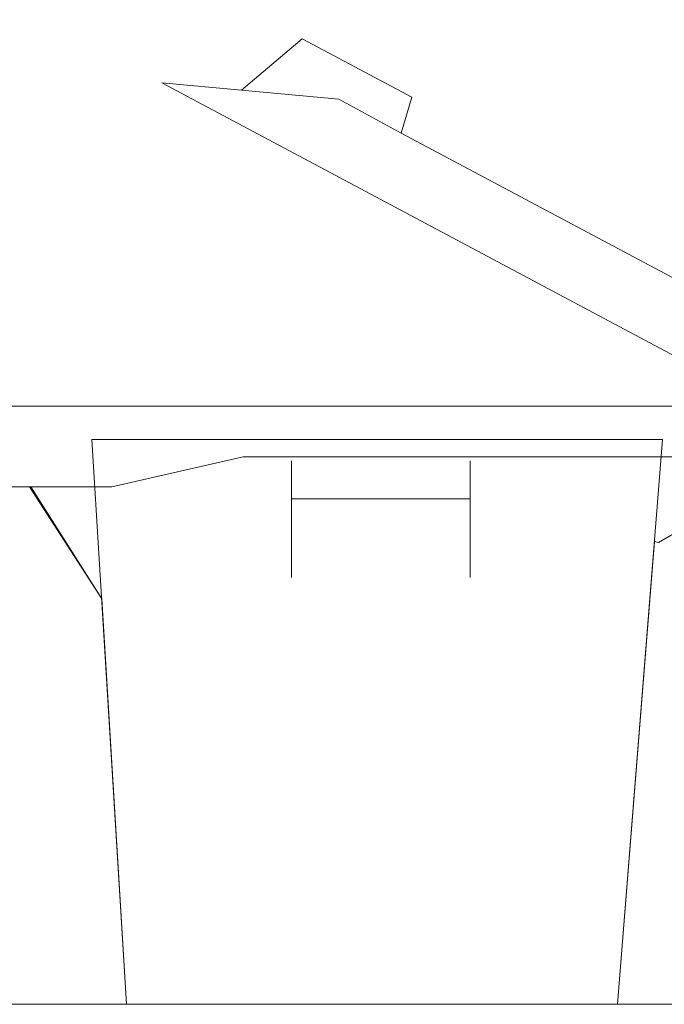
# Model space of a CAD drawing. Units: metres. Extents: x 111279 to 116952, y -31387 to -29664.
# Drawn here: x 111507 to 111514, y -30479 to -30468 of the extents above; entities that cross this region are included whole.
import ezdxf

# ---------------------------------------------------------------- set-up
doc = ezdxf.new("R2010")
doc.units = ezdxf.units.M
doc.header["$LTSCALE"] = 200
doc.layers.add('ANKRAJ', color=7, linetype='Continuous')

# ---------------------------------------------------------------- blocks, each defined once
blk = doc.blocks.new('FE_RE500_V3_MATKAP')
at = {"layer": 'ANKRAJ', "lineweight": 0}
blk.add_lwpolyline([(114114.892, -30137.623), (114067.245, -30137.623), (114067.245, -30107.476), (114114.892, -30107.476)], close=True, dxfattribs=at)
for points, knots in [([(114099.037, -30127.366), (114099.037, -30127.366), (114099.923, -30127.447), (114099.923, -30127.447), (114099.923, -30127.447), (114099.923, -30127.447), (114100.6, -30126.875), (114100.6, -30126.875), (114100.6, -30126.875), (114100.6, -30126.875), (114101.82, -30127.525), (114101.82, -30127.525), (114101.82, -30127.525), (114101.82, -30127.525), (114101.701, -30127.924), (114101.701, -30127.924), (114101.701, -30127.924), (114101.701, -30127.924), (114105.562, -30129.981), (114105.562, -30129.981), (114105.562, -30129.981), (114105.562, -30129.981), (114106.074, -30131.38), (114106.074, -30131.38), (114106.074, -30131.38), (114106.074, -30131.38), (114105.918, -30131.672), (114105.918, -30131.672), (114105.918, -30131.672), (114105.918, -30131.672), (114105.003, -30131.184), (114105.003, -30131.184), (114105.003, -30131.184), (114105.003, -30131.184), (114105.153, -30130.624), (114105.153, -30130.624), (114105.153, -30130.624), (114105.153, -30130.624), (114099.037, -30127.366), (114099.037, -30127.366)], [0, 0, 0, 0, 0.090909, 0.090909, 0.090909, 0.090909, 0.181818, 0.181818, 0.181818, 0.181818, 0.272727, 0.272727, 0.272727, 0.272727, 0.363636, 0.363636, 0.363636, 0.363636, 0.454545, 0.454545, 0.454545, 0.454545, 0.545455, 0.545455, 0.545455, 0.545455, 0.636364, 0.636364, 0.636364, 0.636364, 0.727273, 0.727273, 0.727273, 0.727273, 0.818182, 0.818182, 0.818182, 0.818182, 1, 1, 1, 1]), ([(114099.037, -30127.366), (114099.037, -30127.366), (114099.923, -30127.447), (114099.923, -30127.447), (114099.923, -30127.447), (114099.923, -30127.447), (114100.6, -30126.875), (114100.6, -30126.875), (114100.6, -30126.875), (114100.6, -30126.875), (114101.82, -30127.525), (114101.82, -30127.525), (114101.82, -30127.525), (114101.82, -30127.525), (114101.701, -30127.924), (114101.701, -30127.924), (114101.701, -30127.924), (114101.701, -30127.924), (114105.562, -30129.981), (114105.562, -30129.981), (114105.562, -30129.981), (114105.562, -30129.981), (114106.074, -30131.38), (114106.074, -30131.38), (114106.074, -30131.38), (114106.074, -30131.38), (114105.918, -30131.672), (114105.918, -30131.672), (114105.918, -30131.672), (114105.918, -30131.672), (114105.003, -30131.184), (114105.003, -30131.184), (114105.003, -30131.184), (114105.003, -30131.184), (114105.153, -30130.624), (114105.153, -30130.624), (114105.153, -30130.624), (114105.153, -30130.624), (114099.037, -30127.366), (114099.037, -30127.366)], [0, 0, 0, 0, 0.090909, 0.090909, 0.090909, 0.090909, 0.181818, 0.181818, 0.181818, 0.181818, 0.272727, 0.272727, 0.272727, 0.272727, 0.363636, 0.363636, 0.363636, 0.363636, 0.454545, 0.454545, 0.454545, 0.454545, 0.545455, 0.545455, 0.545455, 0.545455, 0.636364, 0.636364, 0.636364, 0.636364, 0.727273, 0.727273, 0.727273, 0.727273, 0.818182, 0.818182, 0.818182, 0.818182, 1, 1, 1, 1]), ([(114099.923, -30127.448), (114099.923, -30127.448), (114101.009, -30127.546), (114101.009, -30127.546), (114101.009, -30127.546), (114101.009, -30127.546), (114101.701, -30127.924), (114101.701, -30127.924)], [0, 0, 0, 0, 0.333333, 0.333333, 0.333333, 0.333333, 1, 1, 1, 1]), ([(114098.014, -30130.966), (114098.014, -30130.966), (114097.118, -30130.966), (114097.118, -30130.966), (114097.118, -30130.966), (114097.118, -30130.966), (114097.118, -30131.861), (114097.118, -30131.861), (114097.118, -30131.861), (114097.118, -30131.861), (114097.581, -30131.861), (114097.581, -30131.861), (114097.581, -30131.861), (114097.581, -30131.861), (114098.368, -30133.109), (114098.368, -30133.109), (114098.368, -30133.109), (114098.368, -30133.109), (114098.644, -30137.623), (114098.644, -30137.623)], [0, 0, 0, 0, 0.166667, 0.166667, 0.166667, 0.166667, 0.333333, 0.333333, 0.333333, 0.333333, 0.5, 0.5, 0.5, 0.5, 0.666667, 0.666667, 0.666667, 0.666667, 1, 1, 1, 1]), ([(114104.943, -30131.53), (114104.943, -30131.53), (114099.941, -30131.53), (114099.941, -30131.53), (114099.941, -30131.53), (114099.941, -30131.53), (114098.481, -30131.861), (114098.481, -30131.861), (114098.481, -30131.861), (114098.481, -30131.861), (114097.118, -30131.861), (114097.118, -30131.861), (114097.118, -30131.861), (114097.118, -30131.861), (114097.118, -30130.966), (114097.118, -30130.966), (114097.118, -30130.966), (114097.118, -30130.966), (114104.943, -30130.966), (114104.943, -30130.966), (114104.943, -30130.966), (114104.943, -30130.966), (114104.943, -30131.53), (114104.943, -30131.53)], [0, 0, 0, 0, 0.142857, 0.142857, 0.142857, 0.142857, 0.285714, 0.285714, 0.285714, 0.285714, 0.428571, 0.428571, 0.428571, 0.428571, 0.571429, 0.571429, 0.571429, 0.571429, 0.714286, 0.714286, 0.714286, 0.714286, 1, 1, 1, 1]), ([(114098.014, -30130.966), (114098.014, -30130.966), (114097.118, -30130.966), (114097.118, -30130.966), (114097.118, -30130.966), (114097.118, -30130.966), (114097.118, -30131.861), (114097.118, -30131.861), (114097.118, -30131.861), (114097.118, -30131.861), (114097.581, -30131.861), (114097.581, -30131.861), (114097.581, -30131.861), (114097.581, -30131.861), (114098.368, -30133.109), (114098.368, -30133.109), (114098.368, -30133.109), (114098.368, -30133.109), (114098.644, -30137.623), (114098.644, -30137.623), (114098.644, -30137.623), (114098.644, -30137.623), (114104.11, -30137.623), (114104.11, -30137.623), (114104.11, -30137.623), (114104.11, -30137.623), (114104.519, -30132.471), (114104.519, -30132.471), (114104.519, -30132.471), (114104.519, -30132.471), (114104.564, -30132.482), (114104.564, -30132.482), (114104.564, -30132.482), (114104.564, -30132.482), (114106.112, -30131.589), (114106.112, -30131.589), (114106.112, -30131.589), (114106.112, -30131.589), (114106.112, -30130.966), (114106.112, -30130.966), (114106.112, -30130.966), (114106.112, -30130.966), (114098.014, -30130.966), (114098.014, -30130.966)], [0, 0, 0, 0, 0.083333, 0.083333, 0.083333, 0.083333, 0.166667, 0.166667, 0.166667, 0.166667, 0.25, 0.25, 0.25, 0.25, 0.333333, 0.333333, 0.333333, 0.333333, 0.416667, 0.416667, 0.416667, 0.416667, 0.5, 0.5, 0.5, 0.5, 0.583333, 0.583333, 0.583333, 0.583333, 0.666667, 0.666667, 0.666667, 0.666667, 0.75, 0.75, 0.75, 0.75, 0.833333, 0.833333, 0.833333, 0.833333, 1, 1, 1, 1]), ([(114104.943, -30131.53), (114104.943, -30131.53), (114099.941, -30131.53), (114099.941, -30131.53), (114099.941, -30131.53), (114099.941, -30131.53), (114098.481, -30131.861), (114098.481, -30131.861), (114098.481, -30131.861), (114098.481, -30131.861), (114097.118, -30131.861), (114097.118, -30131.861), (114097.118, -30131.861), (114097.118, -30131.861), (114097.118, -30130.966), (114097.118, -30130.966), (114097.118, -30130.966), (114097.118, -30130.966), (114104.943, -30130.966), (114104.943, -30130.966), (114104.943, -30130.966), (114104.943, -30130.966), (114104.943, -30131.53), (114104.943, -30131.53)], [0, 0, 0, 0, 0.142857, 0.142857, 0.142857, 0.142857, 0.285714, 0.285714, 0.285714, 0.285714, 0.428571, 0.428571, 0.428571, 0.428571, 0.571429, 0.571429, 0.571429, 0.571429, 0.714286, 0.714286, 0.714286, 0.714286, 1, 1, 1, 1]), ([(114104.11, -30137.623), (114104.11, -30137.623), (114104.519, -30132.471), (114104.519, -30132.471), (114104.519, -30132.471), (114104.519, -30132.471), (114104.564, -30132.482), (114104.564, -30132.482), (114104.564, -30132.482), (114104.564, -30132.482), (114106.112, -30131.589), (114106.112, -30131.589), (114106.112, -30131.589), (114106.112, -30131.589), (114106.112, -30130.966), (114106.112, -30130.966), (114106.112, -30130.966), (114106.112, -30130.966), (114098.014, -30130.966), (114098.014, -30130.966)], [0, 0, 0, 0, 0.166667, 0.166667, 0.166667, 0.166667, 0.333333, 0.333333, 0.333333, 0.333333, 0.5, 0.5, 0.5, 0.5, 0.666667, 0.666667, 0.666667, 0.666667, 1, 1, 1, 1]), ([(114098.644, -30137.623), (114098.644, -30137.623), (114098.26, -30131.336), (114098.26, -30131.336), (114098.26, -30131.336), (114098.26, -30131.336), (114104.609, -30131.336), (114104.609, -30131.336), (114104.609, -30131.336), (114104.609, -30131.336), (114104.11, -30137.623), (114104.11, -30137.623)], [0, 0, 0, 0, 0.25, 0.25, 0.25, 0.25, 0.5, 0.5, 0.5, 0.5, 1, 1, 1, 1]), ([(114100.482, -30132.872), (114100.482, -30132.872), (114100.482, -30132.222), (114100.482, -30132.222), (114100.482, -30132.222), (114100.482, -30132.222), (114100.482, -30131.573), (114100.482, -30131.573), (114100.482, -30131.573), (114100.482, -30131.573), (114100.482, -30132.872), (114100.482, -30132.872)], [0, 0, 0, 0, 0.25, 0.25, 0.25, 0.25, 0.5, 0.5, 0.5, 0.5, 1, 1, 1, 1]), ([(114102.468, -30131.573), (114102.468, -30131.573), (114102.468, -30132.871), (114102.468, -30132.871), (114102.468, -30132.871), (114102.468, -30132.871), (114102.468, -30131.573), (114102.468, -30131.573)], [0, 0, 0, 0, 0.333333, 0.333333, 0.333333, 0.333333, 1, 1, 1, 1]), ([(114102.468, -30131.998), (114102.468, -30131.998), (114100.482, -30131.998), (114100.482, -30131.998), (114100.482, -30131.998), (114100.482, -30131.998), (114102.468, -30131.998), (114102.468, -30131.998)], [0, 0, 0, 0, 0.333333, 0.333333, 0.333333, 0.333333, 1, 1, 1, 1])]:
    blk.add_open_spline(points, degree=3, knots=knots, dxfattribs=at)
blk.add_open_spline([(114097.566, -30131.861), (114097.566, -30131.861), (114098.368, -30133.108), (114098.368, -30133.108)], degree=3, dxfattribs=at)

msp = doc.modelspace()

# ---------------------------------------------------------------- block references
at = {"layer": 'ANKRAJ'}
msp.add_blockref('FE_RE500_V3_MATKAP', (-2590.684, -340.899), dxfattribs=at)

doc.saveas('drawing.dxf')
